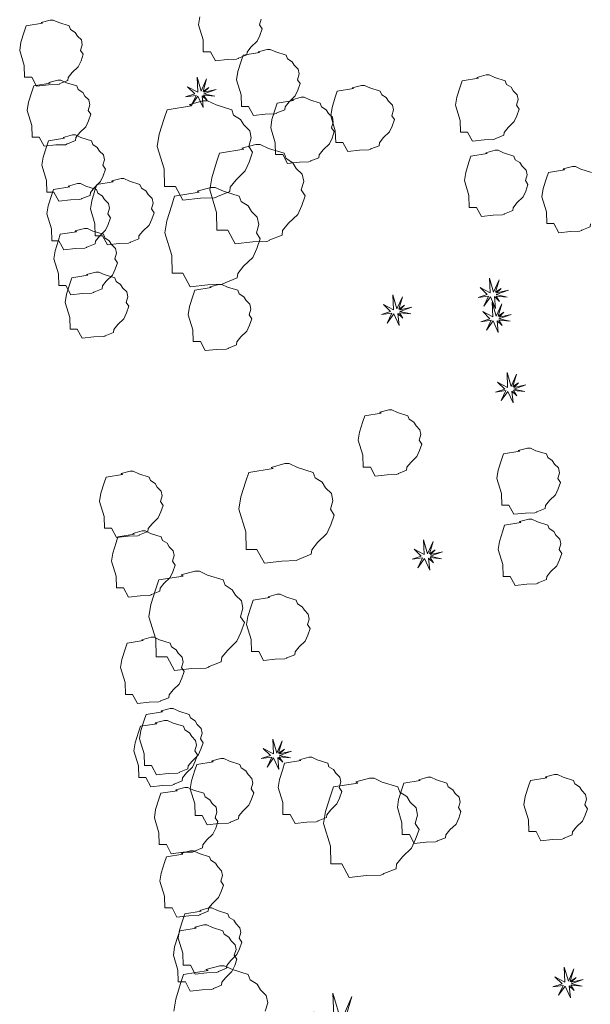
# Model space of a CAD drawing. Units: millimetres. Extents: x 65 to 1543, y -161 to 1527.
# Drawn here: x 87 to 162, y 1082 to 1211 of the extents above; entities that cross this region are included whole.
import ezdxf

# ---------------------------------------------------------------- set-up
doc = ezdxf.new("R2010")
doc.units = ezdxf.units.MM
doc.layers.add('01_Baumbestand', color=80, linetype='Continuous')

msp = doc.modelspace()

# ---------------------------------------------------------------- linework, layer by layer
at = {"layer": '01_Baumbestand', "lineweight": 5}
for points in [[(91.89, 1202.79), (91.94, 1202.84), (93.01, 1203.27), (93.05, 1203.65), (93.57, 1204.29), (94.37, 1205.07), (94.73, 1205.84), (95.03, 1206.7), (94.68, 1207.21), (94.9, 1207.95), (94.77, 1208.59), (94.25, 1209.1), (93.96, 1209.58), (93.35, 1209.96), (93.18, 1210.43), (91.81, 1210.86), (91.08, 1211.2), (90.69, 1211.2), (89.48, 1210.88), (89.66, 1210.77), (87.52, 1210.43), (87.26, 1209.66), (86.83, 1208.29), (86.66, 1207.21), (87.26, 1205.24), (87.3, 1203.7), (88.25, 1203.7), (88.89, 1202.49), (90.44, 1202.67), (91.68, 1202.71), (91.89, 1202.79), (91.89, 1202.79)], [(110.34, 1211.63), (110.17, 1210.56), (110.77, 1208.59), (110.81, 1207.04), (111.76, 1207.04), (112.4, 1205.84), (113.94, 1206.01), (115.19, 1206.06), (115.4, 1206.14), (115.4, 1206.14)], [(115.4, 1206.14), (115.45, 1206.18), (116.52, 1206.61), (116.56, 1207), (117.08, 1207.64), (117.88, 1208.41), (118.23, 1209.19), (118.53, 1210.05), (118.19, 1210.56), (118.41, 1211.3)], [(120.42, 1198.94), (120.46, 1198.99), (121.54, 1199.42), (121.58, 1199.8), (122.09, 1200.45), (122.9, 1201.22), (123.25, 1201.99), (123.55, 1202.85), (123.21, 1203.36), (123.43, 1204.11), (123.29, 1204.74), (122.78, 1205.25), (122.49, 1205.73), (121.88, 1206.11), (121.71, 1206.58), (120.33, 1207.01), (119.6, 1207.35), (119.22, 1207.35), (118.01, 1207.03), (118.19, 1206.92), (116.04, 1206.58), (115.79, 1205.81), (115.36, 1204.44), (115.19, 1203.36), (115.79, 1201.39), (115.83, 1199.85), (116.77, 1199.85), (117.42, 1198.64), (118.96, 1198.82), (120.21, 1198.86), (120.42, 1198.94), (120.42, 1198.94)], [(108.75, 1202.44), (109.7, 1201.51), (108.48, 1201.12), (109.86, 1201.3), (109.24, 1200), (110.11, 1201.21), (110.8, 1199.69), (110.65, 1201.24), (111.31, 1200.63), (110.85, 1201.33), (112.34, 1201.19), (110.89, 1201.51), (112.48, 1202.08), (110.9, 1201.72), (111.54, 1202.34), (110.77, 1201.83), (111.25, 1203.46), (110.53, 1201.85), (110, 1203.69), (110.08, 1201.73), (108.75, 1202.44), (108.75, 1202.44)], [(149.21, 1195.58), (149.26, 1195.62), (150.33, 1196.05), (150.37, 1196.43), (150.89, 1197.08), (151.69, 1197.85), (152.05, 1198.62), (152.34, 1199.48), (152, 1200), (152.22, 1200.74), (152.09, 1201.37), (151.57, 1201.88), (151.28, 1202.36), (150.67, 1202.74), (150.5, 1203.21), (149.13, 1203.64), (148.4, 1203.98), (148.01, 1203.98), (146.8, 1203.66), (146.98, 1203.56), (144.84, 1203.21), (144.58, 1202.44), (144.15, 1201.07), (143.98, 1200), (144.58, 1198.02), (144.62, 1196.48), (145.57, 1196.48), (146.21, 1195.28), (147.75, 1195.45), (149, 1195.49), (149.21, 1195.58), (149.21, 1195.58)], [(92.89, 1194.91), (92.93, 1194.95), (94.01, 1195.38), (94.05, 1195.77), (94.57, 1196.41), (95.37, 1197.18), (95.72, 1197.95), (96.02, 1198.81), (95.68, 1199.33), (95.9, 1200.07), (95.77, 1200.7), (95.25, 1201.21), (94.96, 1201.69), (94.35, 1202.07), (94.18, 1202.54), (92.81, 1202.97), (92.08, 1203.32), (91.69, 1203.32), (90.48, 1202.99), (90.66, 1202.89), (88.52, 1202.54), (88.26, 1201.77), (87.83, 1200.4), (87.66, 1199.33), (88.26, 1197.35), (88.3, 1195.81), (89.24, 1195.81), (89.89, 1194.61), (91.43, 1194.78), (92.68, 1194.82), (92.89, 1194.91), (92.89, 1194.91)], [(132.81, 1194.22), (132.85, 1194.26), (133.92, 1194.69), (133.97, 1195.07), (134.48, 1195.72), (135.29, 1196.49), (135.64, 1197.26), (135.94, 1198.12), (135.6, 1198.63), (135.81, 1199.38), (135.68, 1200.01), (135.17, 1200.52), (134.87, 1201), (134.27, 1201.38), (134.09, 1201.85), (132.72, 1202.28), (131.99, 1202.62), (131.61, 1202.62), (130.4, 1202.3), (130.58, 1202.2), (128.43, 1201.85), (128.17, 1201.08), (127.75, 1199.71), (127.57, 1198.63), (128.17, 1196.66), (128.22, 1195.12), (129.16, 1195.12), (129.8, 1193.91), (131.35, 1194.09), (132.59, 1194.13), (132.81, 1194.22), (132.81, 1194.22)], [(124.9, 1192.64), (124.95, 1192.68), (126.02, 1193.11), (126.06, 1193.49), (126.58, 1194.14), (127.39, 1194.91), (127.74, 1195.68), (128.04, 1196.54), (127.69, 1197.05), (127.91, 1197.8), (127.78, 1198.43), (127.26, 1198.94), (126.97, 1199.42), (126.36, 1199.8), (126.19, 1200.27), (124.82, 1200.7), (124.09, 1201.05), (123.7, 1201.05), (122.49, 1200.72), (122.67, 1200.62), (120.53, 1200.27), (120.27, 1199.5), (119.84, 1198.13), (119.67, 1197.05), (120.27, 1195.08), (120.31, 1193.54), (121.26, 1193.54), (121.9, 1192.34), (123.45, 1192.51), (124.69, 1192.55), (124.9, 1192.64), (124.9, 1192.64)], [(112.61, 1187.97), (112.67, 1188.03), (114.28, 1188.67), (114.34, 1189.25), (115.12, 1190.22), (116.33, 1191.38), (116.85, 1192.53), (117.3, 1193.82), (116.79, 1194.59), (117.11, 1195.71), (116.92, 1196.65), (116.15, 1197.43), (115.71, 1198.14), (114.8, 1198.71), (114.54, 1199.42), (112.48, 1200.06), (111.38, 1200.58), (110.81, 1200.58), (108.99, 1200.1), (109.26, 1199.94), (106.04, 1199.42), (105.66, 1198.26), (105.01, 1196.21), (104.76, 1194.59), (105.66, 1191.64), (105.72, 1189.32), (107.14, 1189.32), (108.1, 1187.52), (110.42, 1187.77), (112.29, 1187.84), (112.61, 1187.97), (112.61, 1187.97)], [(94.8, 1187.69), (94.84, 1187.73), (95.92, 1188.16), (95.96, 1188.55), (96.48, 1189.19), (97.28, 1189.96), (97.63, 1190.73), (97.93, 1191.59), (97.59, 1192.11), (97.81, 1192.85), (97.68, 1193.48), (97.16, 1193.99), (96.87, 1194.47), (96.26, 1194.85), (96.09, 1195.32), (94.72, 1195.75), (93.99, 1196.1), (93.6, 1196.1), (92.39, 1195.77), (92.57, 1195.67), (90.43, 1195.32), (90.17, 1194.55), (89.74, 1193.18), (89.57, 1192.11), (90.17, 1190.13), (90.21, 1188.59), (91.15, 1188.59), (91.8, 1187.39), (93.34, 1187.56), (94.59, 1187.6), (94.8, 1187.69), (94.8, 1187.69)], [(119.5, 1182.24), (119.56, 1182.3), (121.17, 1182.95), (121.24, 1183.53), (122.01, 1184.49), (123.22, 1185.65), (123.75, 1186.81), (124.2, 1188.1), (123.68, 1188.87), (124.01, 1189.98), (123.81, 1190.93), (123.04, 1191.7), (122.6, 1192.42), (121.69, 1192.99), (121.43, 1193.69), (119.37, 1194.34), (118.28, 1194.85), (117.7, 1194.85), (115.88, 1194.37), (116.15, 1194.21), (112.94, 1193.69), (112.55, 1192.54), (111.91, 1190.48), (111.65, 1188.87), (112.55, 1185.91), (112.61, 1183.59), (114.03, 1183.59), (114.99, 1181.79), (117.31, 1182.05), (119.18, 1182.11), (119.5, 1182.24), (119.5, 1182.24)], [(150.38, 1185.68), (150.43, 1185.72), (151.5, 1186.15), (151.54, 1186.54), (152.06, 1187.18), (152.86, 1187.95), (153.21, 1188.72), (153.51, 1189.58), (153.17, 1190.1), (153.39, 1190.84), (153.26, 1191.47), (152.74, 1191.98), (152.45, 1192.46), (151.84, 1192.84), (151.67, 1193.31), (150.3, 1193.74), (149.57, 1194.09), (149.18, 1194.09), (147.97, 1193.76), (148.15, 1193.66), (146.01, 1193.31), (145.75, 1192.54), (145.32, 1191.17), (145.15, 1190.1), (145.75, 1188.12), (145.79, 1186.58), (146.74, 1186.58), (147.38, 1185.38), (148.92, 1185.55), (150.17, 1185.59), (150.38, 1185.68), (150.38, 1185.68)], [(161.85, 1191.18), (160.48, 1191.61), (159.75, 1191.95), (159.36, 1191.95), (158.15, 1191.63), (158.33, 1191.53), (156.19, 1191.18), (155.93, 1190.41), (155.5, 1189.04), (155.33, 1187.96), (155.93, 1185.99), (155.97, 1184.45), (156.92, 1184.45), (157.56, 1183.25), (159.1, 1183.42), (160.35, 1183.46), (160.56, 1183.54), (160.56, 1183.54)], [(95.47, 1181.3), (95.51, 1181.34), (96.58, 1181.77), (96.62, 1182.15), (97.14, 1182.8), (97.95, 1183.57), (98.3, 1184.34), (98.6, 1185.2), (98.26, 1185.72), (98.47, 1186.46), (98.34, 1187.09), (97.83, 1187.6), (97.53, 1188.08), (96.93, 1188.46), (96.75, 1188.93), (95.38, 1189.36), (94.65, 1189.7), (94.26, 1189.7), (93.05, 1189.38), (93.24, 1189.28), (91.09, 1188.93), (90.83, 1188.16), (90.4, 1186.79), (90.23, 1185.72), (90.83, 1183.74), (90.88, 1182.2), (91.82, 1182.2), (92.46, 1181), (94.01, 1181.17), (95.25, 1181.21), (95.47, 1181.3), (95.47, 1181.3)], [(101.2, 1181.96), (101.24, 1182), (102.31, 1182.43), (102.35, 1182.82), (102.87, 1183.46), (103.68, 1184.23), (104.03, 1185.01), (104.33, 1185.86), (103.99, 1186.38), (104.2, 1187.12), (104.07, 1187.75), (103.56, 1188.27), (103.26, 1188.74), (102.66, 1189.12), (102.48, 1189.6), (101.11, 1190.02), (100.38, 1190.37), (99.99, 1190.37), (98.79, 1190.05), (98.97, 1189.94), (96.82, 1189.6), (96.56, 1188.82), (96.13, 1187.45), (95.96, 1186.38), (96.56, 1184.41), (96.61, 1182.86), (97.55, 1182.86), (98.19, 1181.66), (99.74, 1181.83), (100.98, 1181.87), (101.2, 1181.96), (101.2, 1181.96)], [(113.6, 1176.6), (113.67, 1176.66), (115.28, 1177.3), (115.34, 1177.88), (116.11, 1178.85), (117.32, 1180.01), (117.85, 1181.16), (118.3, 1182.45), (117.79, 1183.22), (118.11, 1184.34), (117.91, 1185.28), (117.14, 1186.06), (116.71, 1186.77), (115.79, 1187.34), (115.53, 1188.05), (113.48, 1188.69), (112.38, 1189.21), (111.8, 1189.21), (109.99, 1188.72), (110.26, 1188.57), (107.04, 1188.05), (106.65, 1186.89), (106.01, 1184.83), (105.75, 1183.22), (106.65, 1180.26), (106.72, 1177.95), (108.13, 1177.95), (109.1, 1176.14), (111.42, 1176.4), (113.28, 1176.47), (113.6, 1176.6), (113.6, 1176.6)], [(160.56, 1183.54), (160.61, 1183.59), (161.68, 1184.02), (161.72, 1184.4)], [(96.38, 1175.4), (96.42, 1175.45), (97.5, 1175.87), (97.54, 1176.26), (98.05, 1176.9), (98.86, 1177.68), (99.21, 1178.45), (99.51, 1179.31), (99.17, 1179.82), (99.39, 1180.56), (99.25, 1181.19), (98.74, 1181.71), (98.45, 1182.19), (97.84, 1182.57), (97.67, 1183.04), (96.29, 1183.47), (95.56, 1183.81), (95.18, 1183.81), (93.97, 1183.49), (94.15, 1183.38), (92, 1183.04), (91.75, 1182.27), (91.32, 1180.89), (91.15, 1179.82), (91.75, 1177.85), (91.79, 1176.3), (92.73, 1176.3), (93.38, 1175.1), (94.92, 1175.27), (96.17, 1175.32), (96.38, 1175.4), (96.38, 1175.4)], [(97.87, 1169.67), (97.92, 1169.72), (98.99, 1170.15), (99.03, 1170.53), (99.55, 1171.18), (100.35, 1171.95), (100.71, 1172.72), (101.01, 1173.58), (100.66, 1174.09), (100.88, 1174.84), (100.75, 1175.47), (100.23, 1175.98), (99.94, 1176.46), (99.33, 1176.84), (99.16, 1177.31), (97.79, 1177.74), (97.06, 1178.08), (96.67, 1178.08), (95.46, 1177.76), (95.64, 1177.65), (93.5, 1177.31), (93.24, 1176.54), (92.81, 1175.17), (92.64, 1174.09), (93.24, 1172.12), (93.28, 1170.58), (94.23, 1170.58), (94.87, 1169.38), (96.42, 1169.55), (97.66, 1169.59), (97.87, 1169.67), (97.87, 1169.67)], [(114.07, 1168.05), (114.11, 1168.09), (115.18, 1168.52), (115.23, 1168.9), (115.74, 1169.55), (116.55, 1170.32), (116.9, 1171.09), (117.2, 1171.95), (116.86, 1172.47), (117.07, 1173.21), (116.94, 1173.84), (116.43, 1174.35), (116.14, 1174.83), (115.53, 1175.21), (115.35, 1175.68), (113.98, 1176.11), (113.25, 1176.45), (112.87, 1176.45), (111.66, 1176.13), (111.84, 1176.03), (109.69, 1175.68), (109.43, 1174.91), (109.01, 1173.54), (108.83, 1172.47), (109.43, 1170.49), (109.48, 1168.95), (110.42, 1168.95), (111.06, 1167.75), (112.61, 1167.92), (113.85, 1167.96), (114.07, 1168.05), (114.07, 1168.05)], [(147.2, 1176.05), (148.16, 1175.11), (146.94, 1174.72), (148.32, 1174.91), (147.7, 1173.61), (148.57, 1174.81), (149.25, 1173.29), (149.11, 1174.85), (149.76, 1174.23), (149.31, 1174.93), (150.79, 1174.79), (149.34, 1175.11), (150.94, 1175.68), (149.35, 1175.33), (149.99, 1175.94), (149.22, 1175.43), (149.71, 1177.07), (148.99, 1175.45), (148.46, 1177.29), (148.53, 1175.34), (147.2, 1176.05), (147.2, 1176.05)], [(134.5, 1173.82), (135.45, 1172.89), (134.23, 1172.5), (135.61, 1172.69), (134.99, 1171.38), (135.87, 1172.59), (136.55, 1171.07), (136.4, 1172.62), (137.06, 1172.01), (136.6, 1172.71), (138.09, 1172.57), (136.64, 1172.89), (138.23, 1173.46), (136.65, 1173.1), (137.29, 1173.72), (136.52, 1173.21), (137, 1174.84), (136.28, 1173.23), (135.75, 1175.07), (135.83, 1173.11), (134.5, 1173.82), (134.5, 1173.82)], [(147.55, 1172.89), (148.51, 1171.95), (147.29, 1171.56), (148.67, 1171.75), (148.05, 1170.45), (148.92, 1171.65), (149.6, 1170.13), (149.46, 1171.69), (150.11, 1171.07), (149.66, 1171.77), (151.15, 1171.63), (149.69, 1171.95), (151.29, 1172.52), (149.71, 1172.17), (150.34, 1172.79), (149.57, 1172.27), (150.06, 1173.91), (149.34, 1172.29), (148.81, 1174.13), (148.88, 1172.18), (147.55, 1172.89), (147.55, 1172.89)], [(149.49, 1163.63), (150.45, 1162.7), (149.23, 1162.31), (150.61, 1162.5), (149.99, 1161.2), (150.86, 1162.4), (151.55, 1160.88), (151.4, 1162.43), (152.05, 1161.82), (151.6, 1162.52), (153.09, 1162.38), (151.63, 1162.7), (153.23, 1163.27), (151.65, 1162.92), (152.28, 1163.53), (151.51, 1163.02), (152, 1164.66), (151.28, 1163.04), (150.75, 1164.88), (150.82, 1162.92), (149.49, 1163.63), (149.49, 1163.63)], [(136.43, 1151.56), (136.47, 1151.61), (137.54, 1152.03), (137.59, 1152.42), (138.1, 1153.06), (138.91, 1153.84), (139.26, 1154.61), (139.56, 1155.47), (139.22, 1155.98), (139.43, 1156.72), (139.3, 1157.36), (138.79, 1157.87), (138.5, 1158.35), (137.89, 1158.73), (137.72, 1159.2), (136.34, 1159.63), (135.61, 1159.97), (135.23, 1159.97), (134.02, 1159.65), (134.2, 1159.54), (132.05, 1159.2), (131.79, 1158.43), (131.37, 1157.05), (131.19, 1155.98), (131.79, 1154.01), (131.84, 1152.46), (132.78, 1152.46), (133.42, 1151.26), (134.97, 1151.43), (136.21, 1151.48), (136.43, 1151.56), (136.43, 1151.56)], [(154.65, 1146.54), (154.69, 1146.58), (155.76, 1147.01), (155.81, 1147.4), (156.32, 1148.04), (157.12, 1148.81), (157.48, 1149.58), (157.78, 1150.44), (157.43, 1150.96), (157.65, 1151.7), (157.52, 1152.33), (157.01, 1152.85), (156.71, 1153.32), (156.11, 1153.7), (155.93, 1154.18), (154.56, 1154.6), (153.83, 1154.95), (153.45, 1154.95), (152.23, 1154.63), (152.42, 1154.52), (150.27, 1154.18), (150.01, 1153.4), (149.58, 1152.03), (149.41, 1150.96), (150.01, 1148.99), (150.06, 1147.44), (151, 1147.44), (151.64, 1146.24), (153.19, 1146.41), (154.43, 1146.45), (154.65, 1146.54), (154.65, 1146.54)], [(102.4, 1143.51), (102.44, 1143.55), (103.52, 1143.98), (103.56, 1144.36), (104.07, 1145.01), (104.88, 1145.78), (105.23, 1146.55), (105.53, 1147.41), (105.19, 1147.92), (105.41, 1148.67), (105.27, 1149.3), (104.76, 1149.81), (104.47, 1150.29), (103.86, 1150.67), (103.69, 1151.14), (102.31, 1151.57), (101.58, 1151.91), (101.2, 1151.91), (99.99, 1151.59), (100.17, 1151.48), (98.02, 1151.14), (97.77, 1150.37), (97.34, 1149), (97.16, 1147.92), (97.77, 1145.95), (97.81, 1144.41), (98.75, 1144.41), (99.4, 1143.2), (100.94, 1143.38), (102.18, 1143.42), (102.4, 1143.51), (102.4, 1143.51)], [(123.34, 1140.29), (123.4, 1140.35), (125.01, 1140.99), (125.08, 1141.57), (125.85, 1142.54), (127.06, 1143.7), (127.59, 1144.85), (128.04, 1146.14), (127.52, 1146.91), (127.85, 1148.03), (127.65, 1148.97), (126.88, 1149.74), (126.44, 1150.46), (125.53, 1151.03), (125.27, 1151.74), (123.21, 1152.38), (122.12, 1152.9), (121.54, 1152.9), (119.72, 1152.41), (119.99, 1152.26), (116.78, 1151.74), (116.39, 1150.58), (115.75, 1148.52), (115.49, 1146.91), (116.39, 1143.95), (116.46, 1141.64), (117.87, 1141.64), (118.84, 1139.84), (121.15, 1140.09), (123.02, 1140.16), (123.34, 1140.29), (123.34, 1140.29)], [(154.82, 1137.19), (154.86, 1137.24), (155.94, 1137.66), (155.98, 1138.05), (156.49, 1138.69), (157.3, 1139.47), (157.65, 1140.24), (157.95, 1141.1), (157.61, 1141.61), (157.83, 1142.36), (157.7, 1142.99), (157.18, 1143.5), (156.89, 1143.98), (156.28, 1144.36), (156.11, 1144.83), (154.74, 1145.26), (154.01, 1145.6), (153.62, 1145.6), (152.41, 1145.28), (152.59, 1145.17), (150.44, 1144.83), (150.19, 1144.06), (149.76, 1142.68), (149.59, 1141.61), (150.19, 1139.64), (150.23, 1138.09), (151.17, 1138.09), (151.82, 1136.89), (153.36, 1137.06), (154.61, 1137.11), (154.82, 1137.19), (154.82, 1137.19)], [(103.97, 1135.66), (104.01, 1135.7), (105.09, 1136.13), (105.13, 1136.52), (105.64, 1137.16), (106.45, 1137.93), (106.8, 1138.7), (107.1, 1139.56), (106.76, 1140.08), (106.97, 1140.82), (106.85, 1141.45), (106.33, 1141.96), (106.04, 1142.44), (105.43, 1142.82), (105.26, 1143.29), (103.88, 1143.72), (103.16, 1144.07), (102.77, 1144.07), (101.56, 1143.74), (101.74, 1143.64), (99.59, 1143.29), (99.34, 1142.52), (98.91, 1141.15), (98.74, 1140.08), (99.34, 1138.1), (99.38, 1136.56), (100.32, 1136.56), (100.97, 1135.36), (102.51, 1135.53), (103.76, 1135.57), (103.97, 1135.66), (103.97, 1135.66)], [(138.52, 1141.66), (139.48, 1140.73), (138.26, 1140.34), (139.64, 1140.53), (139.02, 1139.22), (139.89, 1140.43), (140.58, 1138.91), (140.43, 1140.46), (141.08, 1139.85), (140.63, 1140.55), (142.12, 1140.41), (140.66, 1140.73), (142.26, 1141.3), (140.68, 1140.95), (141.32, 1141.56), (140.54, 1141.05), (141.03, 1142.68), (140.31, 1141.07), (139.78, 1142.91), (139.85, 1140.95), (138.52, 1141.66), (138.52, 1141.66)], [(111.51, 1126.16), (111.57, 1126.22), (113.18, 1126.87), (113.25, 1127.45), (114.02, 1128.41), (115.23, 1129.57), (115.76, 1130.73), (116.21, 1132.02), (115.69, 1132.79), (116.02, 1133.9), (115.82, 1134.85), (115.05, 1135.62), (114.61, 1136.33), (113.7, 1136.91), (113.44, 1137.61), (111.38, 1138.26), (110.29, 1138.77), (109.71, 1138.77), (107.89, 1138.29), (108.16, 1138.13), (104.95, 1137.61), (104.56, 1136.46), (103.92, 1134.4), (103.66, 1132.79), (104.56, 1129.83), (104.62, 1127.51), (106.04, 1127.51), (107, 1125.71), (109.32, 1125.97), (111.19, 1126.03), (111.51, 1126.16), (111.51, 1126.16)], [(121.74, 1127.32), (121.79, 1127.36), (122.86, 1127.79), (122.9, 1128.18), (123.42, 1128.82), (124.22, 1129.59), (124.57, 1130.37), (124.88, 1131.22), (124.53, 1131.74), (124.75, 1132.48), (124.62, 1133.11), (124.1, 1133.63), (123.81, 1134.1), (123.2, 1134.48), (123.03, 1134.96), (121.66, 1135.39), (120.93, 1135.73), (120.54, 1135.73), (119.33, 1135.41), (119.51, 1135.3), (117.37, 1134.96), (117.11, 1134.19), (116.68, 1132.81), (116.51, 1131.74), (117.11, 1129.77), (117.15, 1128.22), (118.1, 1128.22), (118.74, 1127.02), (120.28, 1127.19), (121.53, 1127.23), (121.74, 1127.32), (121.74, 1127.32)], [(105.16, 1121.67), (105.2, 1121.71), (106.27, 1122.14), (106.31, 1122.53), (106.83, 1123.17), (107.63, 1123.94), (107.99, 1124.72), (108.29, 1125.57), (107.94, 1126.09), (108.16, 1126.83), (108.03, 1127.46), (107.52, 1127.98), (107.22, 1128.45), (106.61, 1128.83), (106.44, 1129.31), (105.07, 1129.74), (104.34, 1130.08), (103.96, 1130.08), (102.74, 1129.76), (102.92, 1129.65), (100.78, 1129.31), (100.52, 1128.54), (100.09, 1127.16), (99.92, 1126.09), (100.52, 1124.12), (100.57, 1122.57), (101.51, 1122.57), (102.15, 1121.37), (103.7, 1121.54), (104.94, 1121.58), (105.16, 1121.67), (105.16, 1121.67)], [(107.66, 1112.32), (107.7, 1112.36), (108.77, 1112.79), (108.82, 1113.18), (109.33, 1113.82), (110.14, 1114.59), (110.49, 1115.36), (110.79, 1116.22), (110.45, 1116.74), (110.66, 1117.48), (110.53, 1118.11), (110.02, 1118.62), (109.73, 1119.1), (109.12, 1119.48), (108.95, 1119.95), (107.57, 1120.38), (106.84, 1120.73), (106.46, 1120.73), (105.25, 1120.4), (105.43, 1120.3), (103.28, 1119.95), (103.02, 1119.18), (102.6, 1117.81), (102.42, 1116.74), (103.02, 1114.76), (103.07, 1113.22), (104.01, 1113.22), (104.65, 1112.02), (106.2, 1112.19), (107.44, 1112.23), (107.66, 1112.32), (107.66, 1112.32)], [(106.92, 1110.74), (106.96, 1110.78), (108.03, 1111.21), (108.08, 1111.6), (108.59, 1112.25), (109.39, 1113.02), (109.75, 1113.79), (110.05, 1114.65), (109.7, 1115.16), (109.92, 1115.9), (109.79, 1116.53), (109.28, 1117.05), (108.98, 1117.53), (108.38, 1117.91), (108.2, 1118.38), (106.83, 1118.81), (106.1, 1119.15), (105.72, 1119.15), (104.5, 1118.83), (104.69, 1118.72), (102.54, 1118.38), (102.28, 1117.61), (101.85, 1116.23), (101.68, 1115.16), (102.28, 1113.19), (102.33, 1111.64), (103.27, 1111.64), (103.91, 1110.44), (105.46, 1110.61), (106.7, 1110.66), (106.92, 1110.74), (106.92, 1110.74)], [(118.69, 1115.47), (119.65, 1114.53), (118.43, 1114.15), (119.81, 1114.33), (119.19, 1113.03), (120.06, 1114.23), (120.74, 1112.71), (120.6, 1114.27), (121.25, 1113.65), (120.8, 1114.36), (122.29, 1114.22), (120.83, 1114.53), (122.43, 1115.1), (120.84, 1114.75), (121.48, 1115.37), (120.71, 1114.85), (121.2, 1116.49), (120.48, 1114.87), (119.95, 1116.71), (120.02, 1114.76), (118.69, 1115.47), (118.69, 1115.47)], [(114.33, 1105.74), (114.37, 1105.78), (115.44, 1106.21), (115.49, 1106.6), (116, 1107.24), (116.81, 1108.01), (117.16, 1108.79), (117.46, 1109.65), (117.12, 1110.16), (117.33, 1110.9), (117.2, 1111.53), (116.69, 1112.05), (116.4, 1112.53), (115.79, 1112.91), (115.62, 1113.38), (114.24, 1113.81), (113.52, 1114.15), (113.13, 1114.15), (111.92, 1113.83), (112.1, 1113.72), (109.95, 1113.38), (109.7, 1112.61), (109.27, 1111.23), (109.1, 1110.16), (109.7, 1108.19), (109.74, 1106.64), (110.68, 1106.64), (111.33, 1105.44), (112.87, 1105.61), (114.11, 1105.66), (114.33, 1105.74), (114.33, 1105.74)], [(125.88, 1105.91), (125.93, 1105.95), (127, 1106.38), (127.04, 1106.76), (127.56, 1107.41), (128.36, 1108.18), (128.72, 1108.95), (129.02, 1109.81), (128.67, 1110.33), (128.89, 1111.07), (128.76, 1111.7), (128.24, 1112.21), (127.95, 1112.69), (127.34, 1113.07), (127.17, 1113.54), (125.8, 1113.97), (125.07, 1114.32), (124.68, 1114.32), (123.47, 1113.99), (123.65, 1113.89), (121.51, 1113.54), (121.25, 1112.77), (120.82, 1111.4), (120.65, 1110.33), (121.25, 1108.35), (121.29, 1106.81), (122.24, 1106.81), (122.88, 1105.61), (124.43, 1105.78), (125.67, 1105.82), (125.88, 1105.91), (125.88, 1105.91)], [(134.48, 1098.96), (134.55, 1099.02), (136.16, 1099.67), (136.22, 1100.25), (136.99, 1101.21), (138.2, 1102.37), (138.73, 1103.53), (139.18, 1104.82), (138.67, 1105.59), (138.99, 1106.7), (138.8, 1107.65), (138.02, 1108.42), (137.58, 1109.14), (136.67, 1109.71), (136.41, 1110.41), (134.35, 1111.06), (133.26, 1111.57), (132.68, 1111.57), (130.87, 1111.09), (131.14, 1110.93), (127.92, 1110.41), (127.53, 1109.26), (126.89, 1107.2), (126.63, 1105.59), (127.53, 1102.63), (127.6, 1100.31), (129.01, 1100.31), (129.98, 1098.51), (132.29, 1098.77), (134.16, 1098.83), (134.48, 1098.96), (134.48, 1098.96)], [(141.57, 1103.27), (141.61, 1103.31), (142.68, 1103.74), (142.72, 1104.12), (143.24, 1104.77), (144.05, 1105.54), (144.4, 1106.31), (144.7, 1107.17), (144.36, 1107.69), (144.57, 1108.43), (144.44, 1109.06), (143.93, 1109.57), (143.63, 1110.05), (143.03, 1110.43), (142.85, 1110.9), (141.48, 1111.33), (140.75, 1111.68), (140.36, 1111.68), (139.16, 1111.35), (139.33, 1111.25), (137.19, 1110.9), (136.93, 1110.13), (136.5, 1108.76), (136.33, 1107.69), (136.93, 1105.71), (136.98, 1104.17), (137.92, 1104.17), (138.56, 1102.97), (140.11, 1103.14), (141.35, 1103.18), (141.57, 1103.27), (141.57, 1103.27)], [(158.21, 1103.65), (158.26, 1103.69), (159.33, 1104.12), (159.37, 1104.51), (159.89, 1105.15), (160.69, 1105.92), (161.05, 1106.69), (161.35, 1107.55), (161, 1108.07), (161.22, 1108.81), (161.09, 1109.44), (160.57, 1109.95), (160.28, 1110.43), (159.67, 1110.81), (159.5, 1111.28), (158.13, 1111.71), (157.4, 1112.06), (157.01, 1112.06), (155.8, 1111.73), (155.98, 1111.63), (153.84, 1111.28), (153.58, 1110.51), (153.15, 1109.14), (152.98, 1108.07), (153.58, 1106.09), (153.62, 1104.55), (154.57, 1104.55), (155.21, 1103.35), (156.75, 1103.52), (158, 1103.56), (158.21, 1103.65), (158.21, 1103.65)], [(109.6, 1101.94), (109.65, 1101.99), (110.72, 1102.42), (110.76, 1102.8), (111.28, 1103.45), (112.08, 1104.22), (112.44, 1104.99), (112.73, 1105.85), (112.39, 1106.36), (112.61, 1107.1), (112.48, 1107.74), (111.96, 1108.25), (111.67, 1108.73), (111.06, 1109.11), (110.89, 1109.58), (109.52, 1110.01), (108.79, 1110.35), (108.4, 1110.35), (107.19, 1110.03), (107.37, 1109.92), (105.23, 1109.58), (104.97, 1108.81), (104.54, 1107.44), (104.37, 1106.36), (104.97, 1104.39), (105.01, 1102.85), (105.96, 1102.85), (106.6, 1101.64), (108.14, 1101.82), (109.39, 1101.86), (109.6, 1101.94), (109.6, 1101.94)], [(110.34, 1093.61), (110.39, 1093.65), (111.46, 1094.08), (111.5, 1094.47), (112.02, 1095.11), (112.82, 1095.88), (113.18, 1096.65), (113.48, 1097.51), (113.13, 1098.03), (113.35, 1098.77), (113.22, 1099.4), (112.7, 1099.92), (112.41, 1100.39), (111.8, 1100.77), (111.63, 1101.24), (110.26, 1101.67), (109.53, 1102.02), (109.14, 1102.02), (107.93, 1101.7), (108.11, 1101.59), (105.97, 1101.24), (105.71, 1100.47), (105.28, 1099.1), (105.11, 1098.03), (105.71, 1096.05), (105.76, 1094.51), (106.7, 1094.51), (107.34, 1093.31), (108.89, 1093.48), (110.13, 1093.52), (110.34, 1093.61), (110.34, 1093.61)], [(112.75, 1086.11), (112.8, 1086.15), (113.87, 1086.58), (113.91, 1086.96), (114.43, 1087.61), (115.23, 1088.38), (115.59, 1089.15), (115.89, 1090.01), (115.54, 1090.53), (115.76, 1091.27), (115.63, 1091.9), (115.11, 1092.41), (114.82, 1092.89), (114.21, 1093.27), (114.04, 1093.74), (112.67, 1094.17), (111.94, 1094.52), (111.55, 1094.52), (110.34, 1094.19), (110.52, 1094.09), (108.38, 1093.74), (108.12, 1092.97), (107.69, 1091.6), (107.52, 1090.53), (108.12, 1088.55), (108.16, 1087.01), (109.11, 1087.01), (109.75, 1085.81), (111.29, 1085.98), (112.54, 1086.02), (112.75, 1086.11), (112.75, 1086.11)], [(112.11, 1083.89), (112.15, 1083.93), (113.22, 1084.36), (113.26, 1084.74), (113.78, 1085.39), (114.58, 1086.16), (114.94, 1086.93), (115.24, 1087.79), (114.89, 1088.3), (115.11, 1089.05), (114.98, 1089.68), (114.47, 1090.19), (114.17, 1090.67), (113.57, 1091.05), (113.39, 1091.52), (112.02, 1091.95), (111.29, 1092.29), (110.9, 1092.29), (109.69, 1091.97), (109.88, 1091.86), (107.73, 1091.52), (107.47, 1090.75), (107.04, 1089.38), (106.87, 1088.3), (107.47, 1086.33), (107.52, 1084.79), (108.46, 1084.79), (109.1, 1083.59), (110.65, 1083.76), (111.89, 1083.8), (112.11, 1083.89), (112.11, 1083.89)], [(118.96, 1080.93), (119.29, 1082.04), (119.09, 1082.99), (118.32, 1083.76), (117.88, 1084.48), (116.97, 1085.05), (116.71, 1085.75), (114.65, 1086.4), (113.56, 1086.91), (112.98, 1086.91), (111.16, 1086.43), (111.43, 1086.27), (108.21, 1085.75), (107.83, 1084.6), (107.19, 1082.54), (106.93, 1080.93)], [(157.04, 1085.46), (157.99, 1084.53), (156.77, 1084.14), (158.15, 1084.33), (157.53, 1083.03), (158.4, 1084.23), (159.09, 1082.71), (158.94, 1084.27), (159.6, 1083.65), (159.14, 1084.35), (160.63, 1084.21), (159.18, 1084.53), (160.77, 1085.1), (159.19, 1084.75), (159.83, 1085.36), (159.06, 1084.85), (159.54, 1086.49), (158.83, 1084.87), (158.29, 1086.71), (158.37, 1084.75), (157.04, 1085.46), (157.04, 1085.46)], [(125.36, 1080.83), (127.27, 1078.97), (124.82, 1078.19), (127.58, 1078.56), (126.34, 1075.96), (128.09, 1078.36), (129.46, 1075.32), (129.17, 1078.44), (130.47, 1077.2), (129.57, 1078.61), (132.54, 1078.33), (129.63, 1078.97), (132.82, 1080.1), (129.66, 1079.4), (130.94, 1080.63), (129.39, 1079.61), (130.36, 1082.88), (128.93, 1079.65), (127.86, 1083.32), (128.01, 1079.41), (125.36, 1080.83), (125.36, 1080.83)]]:
    msp.add_lwpolyline(points, dxfattribs=at)

doc.saveas('drawing.dxf')
